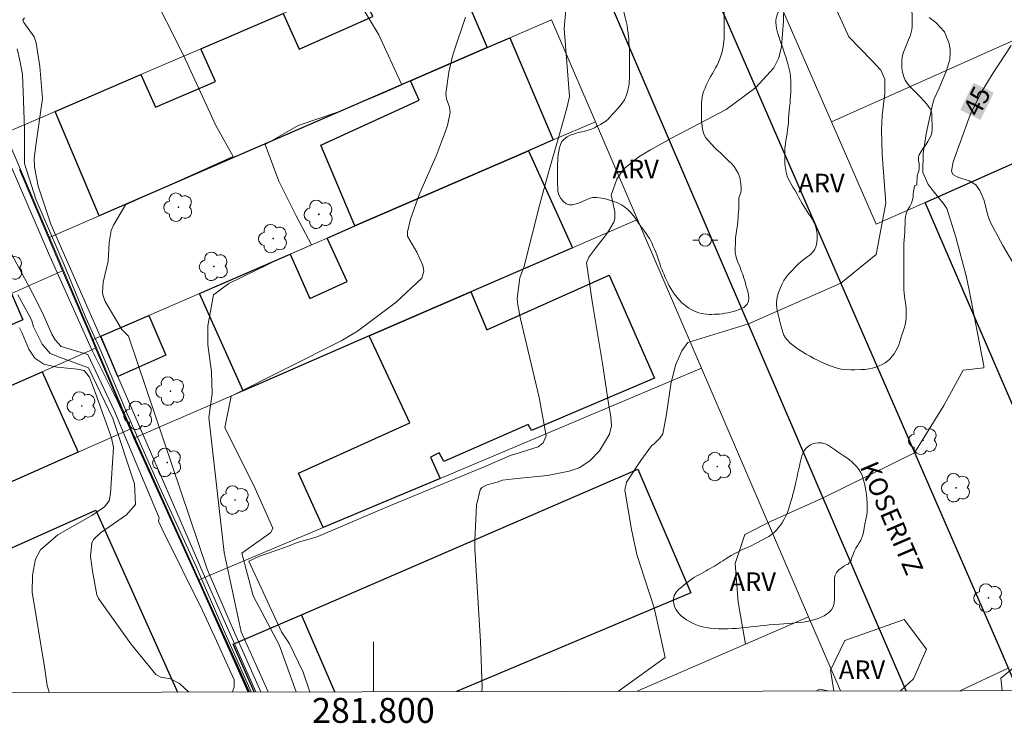
# Model space of a CAD drawing. Units: metres. Extents: x 281654 to 282169, y 1678220 to 1678785.
# Drawn here: x 281772 to 281851, y 1678223 to 1678279 of the extents above; entities that cross this region are included whole.
import ezdxf
from ezdxf.enums import TextEntityAlignment as Align

# ---------------------------------------------------------------- set-up
doc = ezdxf.new("R2010")
doc.units = ezdxf.units.M
doc.header["$MEASUREMENT"] = 0
for name, color, linetype, lineweight in [('Articulacao', 7, 'Continuous', 18), ('Coordenadas', 7, 'Continuous', 9), ('Edificacoes', 7, 'Continuous', 30), ('Malha_Coordenadas', 7, 'Continuous', 15), ('Muro_Grade', 8, 'Continuous', 20), ('Pavimentacao_Asfaltica_Mfio', 10, 'Continuous', 30), ('Poste', 7, 'Continuous', 9), ('Topon_Curvas_Mestras_Masc', 255, 'Continuous', 9), ('Topon_de_Vias', 7, 'Continuous', 9)]:
    doc.layers.add(name, color=color, linetype=linetype, lineweight=lineweight)
for name, color, linetype, lineweight, true_color in [('Arvores_Isoladas', 7, 'Continuous', 18, 0x00ff33), ('Curvas_Intermediarias', 7, 'Continuous', 9, 0x783c14), ('Curvas_Mestras', 7, 'Continuous', 20, 0x783c14), ('Topon_Curvas_Mestras', 7, 'Continuous', 9, 0x783c14), ('Topon_Vegetacao', 7, 'Continuous', 9, 0x00ff33), ('Vegetacao', 7, 'Orla8', 9, 0x00ff33)]:
    doc.layers.add(name, color=color, linetype=linetype, lineweight=lineweight, true_color=true_color)
doc.styles.add('Arial', font='arial.ttf', dxfattribs={"height": 1.5})
doc.styles.get("Standard").update_dxf_attribs({"font": 'arial.ttf'})
doc.linetypes.add('Orla8', pattern='A,6,-0.5,["V",Standard,S=1,R=0,X=-0.5,Y=-1],-0.5,6,-0.5,["V",Standard,S=1,R=0,X=-0.5,Y=-1],-0.5', length=14)

# ---------------------------------------------------------------- blocks, each defined once
blk = doc.blocks.new('Poste')
at = {"layer": 'Poste'}
for points in [[(-0.5, 0), (-1, 0)], [(0.5, 0), (1, 0)]]:
    blk.add_lwpolyline(points, dxfattribs=at)
blk.add_lwpolyline([(0, 0.5, 1), (0, -0.5, 1)], format="xyb", close=True, dxfattribs=at)
blk = doc.blocks.new('Arvore')
at = {"layer": 'Arvores_Isoladas'}
blk.add_lwpolyline([(-0.718, 0.493, 0.872324), (-0.722, -0.551, 0.862983), (0.284, -0.827, 0.900105), (0.89, 0.029, 0.863155), (0.262, 0.861, 0.882486)], format="xyb", close=True, dxfattribs=at)
blk.add_circle((0, 0), 0.0286, dxfattribs=at)

msp = doc.modelspace()

# ---------------------------------------------------------------- linework, layer by layer
at = {"layer": 'Articulacao', "flags": 128}
msp.add_lwpolyline([(281669.52, 1678779.482), (282151.902, 1678780.272), (282152.797, 1678226.01), (281670.439, 1678225.22), (281669.52, 1678779.482)], close=True, dxfattribs=at)
at = {"layer": 'Curvas_Intermediarias', "flags": 128}
for points, elevation in [([(281790.962, 1678225.417), (281788.747, 1678230.422), (281786.671, 1678235.275), (281780.349, 1678253.958), (281779.819, 1678254.502), (281778.477, 1678256.745), (281778.307, 1678257.182), (281778.255, 1678257.438), (281778.318, 1678258.3), (281778.713, 1678259.963), (281778.787, 1678261.48), (281778.961, 1678262.433), (281779.152, 1678262.865), (281780.108, 1678264.504), (281788.756, 1678268.375), (281787.363, 1678270.846), (281784.73, 1678276.56), (281782.098, 1678281.81)], 38), ([(281798.113, 1678281.997), (281800.435, 1678278.137), (281802.293, 1678274.122), (281800.903, 1678273.502), (281797.196, 1678271.953), (281793.953, 1678270.868), (281791.328, 1678269.32), (281792.413, 1678266.386), (281793.806, 1678263.606), (281795.045, 1678261.29), (281792.574, 1678260.206), (281788.404, 1678258.193), (281787.169, 1678257.264), (281786.708, 1678254.792), (281786.71, 1678253.247), (281787.021, 1678251.084), (281787.051, 1678249.349), (281786.802, 1678247.434), (281788.031, 1678236.594), (281789.395, 1678230.24), (281791.561, 1678225.418)], 39), ([(281815.575, 1678281.723), (281815.321, 1678278.626), (281815.732, 1678273.187), (281815.518, 1678272.257), (281814.991, 1678270.35), (281814.003, 1678266.892), (281813.355, 1678264.542), (281812.088, 1678259.582), (281811.756, 1678258.637), (281811.529, 1678256.987), (281811.603, 1678256.44), (281811.814, 1678255.349), (281813.306, 1678249.032), (281813.866, 1678245.969), (281813.613, 1678245.387), (281813.215, 1678245.074), (281811.363, 1678244.495), (281811.053, 1678244.395), (281810.483, 1678244.172), (281809.076, 1678243.565), (281808.694, 1678243.385), (281801.365, 1678240.362), (281795.537, 1678237.88), (281795.224, 1678237.773), (281793.895, 1678237.399), (281793.244, 1678237.122), (281791.868, 1678236.663), (281790.805, 1678236.266), (281790.003, 1678235.904), (281792.621, 1678230.243), (281793.26, 1678229.262), (281794.355, 1678226.996), (281794.903, 1678225.424)], 41), ([(281836.923, 1678280.663), (281838.155, 1678277.966), (281840.009, 1678276.07), (281840.718, 1678275.282), (281841.055, 1678274.581), (281841.044, 1678273.431), (281840.835, 1678271.656), (281840.767, 1678270.474), (281840.834, 1678268.521), (281841.122, 1678264.628), (281840.352, 1678260.499), (281837.516, 1678258.208), (281830.094, 1678254.947), (281825.241, 1678253.438), (281824.758, 1678252.766), (281824.243, 1678251.638), (281823.871, 1678250.095), (281823.531, 1678247.692), (281823.222, 1678246.129), (281822.997, 1678245.767), (281822.529, 1678245.322), (281822.327, 1678245.152), (281821.451, 1678243.973), (281820.307, 1678242.243), (281820.177, 1678241.604), (281820.71, 1678238.451), (281821.143, 1678236.449), (281821.758, 1678234.533), (281822.537, 1678232.163), (281823.403, 1678228.178), (281819.668, 1678225.464)], 43), ([(281772.01, 1678279.491), (281771.854, 1678279.294), (281771.935, 1678279.108), (281772.766, 1678277.967), (281772.927, 1678277.476), (281773.237, 1678275.576), (281773.444, 1678273.028), (281772.919, 1678269.241), (281772.765, 1678268.202), (281772.805, 1678267.504), (281773.098, 1678265.988), (281774.118, 1678262.932), (281778.771, 1678252.369), (281786.342, 1678234.954), (281790.562, 1678225.417)], 37), ([(281808.707, 1678225.446), (281808.724, 1678225.764), (281808.606, 1678229.448), (281808.149, 1678236.907), (281808.145, 1678237.595), (281808.277, 1678240.387), (281808.581, 1678241.623), (281808.7, 1678241.804), (281809.123, 1678242.034), (281809.942, 1678242.245), (281810.356, 1678242.394), (281811.268, 1678242.521), (281813.986, 1678242.788), (281815.714, 1678243.118), (281816.515, 1678243.401), (281817.38, 1678243.955), (281818.134, 1678244.749), (281818.961, 1678246.097), (281819.102, 1678246.748), (281819.055, 1678247.471), (281818.874, 1678248.565), (281818.391, 1678251.767), (281817.591, 1678256.564), (281817.106, 1678259.837), (281817.289, 1678260.293), (281817.772, 1678260.947), (281818.783, 1678262.233), (281819.298, 1678263.107), (281819.382, 1678263.395), (281819.384, 1678263.93), (281819.176, 1678264.925), (281819.091, 1678265.263), (281819.549, 1678266.554), (281820.062, 1678267.356), (281821.312, 1678268.336), (281822.25, 1678268.897), (281823.921, 1678269.829), (281828.317, 1678272.128), (281830.69, 1678273.901), (281832.15, 1678275.479), (281832.537, 1678276.286), (281832.741, 1678277.207), (281832.918, 1678279.234), (281832.92, 1678279.841)], 42), ([(281844.611, 1678279.514), (281845.126, 1678279.124), (281845.825, 1678278.357), (281846.218, 1678277.442), (281846.292, 1678276.924), (281846.301, 1678276.662), (281846.264, 1678276.154), (281846, 1678275.256), (281845.4, 1678273.861), (281845.001, 1678272.998), (281844.865, 1678272.549), (281844.373, 1678270.197), (281844.133, 1678268.622), (281844.104, 1678267.095), (281844.519, 1678266.113), (281845.246, 1678265.2), (281845.811, 1678264.51), (281846.015, 1678264.196), (281846.512, 1678262.678), (281846.745, 1678261.909), (281847.566, 1678258.801), (281847.796, 1678257.782), (281848.977, 1678251.57), (281848.991, 1678251.416), (281847.327, 1678251.219), (281845.783, 1678248.38), (281843.432, 1678244.605), (281836.099, 1678240.973), (281831.861, 1678239.077), (281829.798, 1678238.043), (281829.027, 1678235.721), (281829.288, 1678232.625), (281829.875, 1678229.242), (281821.156, 1678225.467)], 44), ([(281771.42, 1678276.995), (281771.619, 1678276.079), (281771.835, 1678274.951), (281771.892, 1678273.55), (281772.002, 1678270.587), (281772.005, 1678267.802), (281772.909, 1678264.947), (281775.266, 1678259.486), (281776.922, 1678255.422), (281778.132, 1678252.787), (281780.265, 1678247.675), (281782.844, 1678241.865), (281785.774, 1678235.483), (281787.971, 1678230.435), (281790.182, 1678225.416)], 36), ([(281789.934, 1678225.416), (281786.149, 1678233.893), (281782.646, 1678241.672), (281779.494, 1678248.688), (281777.368, 1678252.899), (281773.932, 1678260.608), (281769.995, 1678269.672)], 34), ([(281770.774, 1678260.908), (281772.621, 1678257.445), (281773.343, 1678256.052), (281773.523, 1678255.635), (281774.19, 1678254.127), (281774.45, 1678253.674), (281774.946, 1678253.139), (281777.074, 1678252.493), (281779.221, 1678247.925), (281781.181, 1678243.246), (281782.816, 1678239.372), (281782.743, 1678239.123), (281783.039, 1678238.464), (281786.281, 1678231.937), (281787.409, 1678229.512), (281788.823, 1678226.389), (281788.83, 1678225.822), (281788.688, 1678225.414)], 33), ([(281771.453, 1678257.26), (281772.486, 1678255.419), (281772.583, 1678255.19), (281772.734, 1678254.714), (281773.426, 1678253.309), (281774.07, 1678252.554), (281774.797, 1678252.258), (281777.145, 1678251.424), (281779.077, 1678247.356), (281780.826, 1678242.103), (281780.909, 1678240.46), (281780.183, 1678239.618), (281778.11, 1678238.17), (281777.566, 1678237.669), (281777.417, 1678237.366), (281777.307, 1678236.283), (281777.451, 1678235.091), (281777.794, 1678233.213), (281777.946, 1678232.92), (281780.539, 1678229.278), (281782.542, 1678226.82), (281782.952, 1678226.59), (281783.714, 1678226.451), (281784.436, 1678226.087), (281785.16, 1678225.408)], 32), ([(281771.604, 1678254.617), (281771.812, 1678254.194), (281772.358, 1678252.918), (281772.819, 1678252.201), (281773.561, 1678251.719), (281774.585, 1678251.475), (281776.262, 1678251.301), (281776.8, 1678251.211), (281777.212, 1678250.657), (281777.695, 1678249.373), (281778.978, 1678245.79), (281779.147, 1678245.023), (281778.896, 1678241.344), (281778.795, 1678240.753), (281778.42, 1678240.276), (281777.402, 1678239.559), (281774.679, 1678238.015), (281773.273, 1678236.811), (281772.885, 1678236.068), (281772.64, 1678234.789), (281772.621, 1678233.408), (281773.604, 1678227.429), (281773.817, 1678225.916), (281773.98, 1678225.39)], 31)]:
    msp.add_lwpolyline(points, dxfattribs=dict(at, elevation=elevation))
at = {"layer": 'Curvas_Mestras', "flags": 128}
for points, elevation in [([(281807.386, 1678279.535), (281806.443, 1678276.761), (281806.348, 1678276.41), (281806.053, 1678275.136), (281805.806, 1678273.43), (281805.875, 1678272.991), (281806.105, 1678272.335), (281806.159, 1678271.9), (281805.941, 1678270.865), (281805.707, 1678270.179), (281805.059, 1678268.469), (281803.714, 1678265.384), (281802.979, 1678263.338), (281802.745, 1678262.319), (281802.75, 1678261.988), (281803.483, 1678260.697), (281803.956, 1678259.613), (281804.041, 1678259.164), (281803.898, 1678258.6), (281801.836, 1678256.681), (281798.737, 1678254.359), (281797.413, 1678253.575), (281788.584, 1678249.149), (281788.07, 1678246.626), (281788.632, 1678245.465), (281790.406, 1678241.979), (281791.92, 1678238.54), (281791.772, 1678238.203), (281789.431, 1678236.546), (281790.363, 1678233.119), (281792.438, 1678229.194), (281793.811, 1678225.422)], 40), ([(281851.18, 1678277.273), (281849.665, 1678274.96), (281848.772, 1678273.51), (281847.887, 1678271.705), (281846.53, 1678267.941), (281846.401, 1678267.182), (281846.493, 1678266.935), (281846.91, 1678266.723), (281847.821, 1678266.426), (281848.352, 1678266.09), (281848.674, 1678265.634), (281849.016, 1678264.834), (281849.311, 1678263.647), (281849.522, 1678263.081), (281850.517, 1678261.236), (281852.112, 1678258.513)], 45), ([(281790.046, 1678225.416), (281785.813, 1678234.835), (281780.698, 1678246.172), (281776.837, 1678255.215), (281770.6, 1678269.843)], 35), ([(281850.939, 1678227.33), (281847.058, 1678225.509)], 45), ([(281836.475, 1678225.492), (281835.802, 1678225.635), (281835.553, 1678225.49)], 45)]:
    msp.add_lwpolyline(points, dxfattribs=dict(at, elevation=elevation))
at = {"layer": 'Edificacoes', "flags": 128}
for points in [[(281802.982, 1678274.442), (281777.982, 1678263.618), (281774.461, 1678271.981), (281781.344, 1678274.942), (281782.501, 1678272.328), (281787.326, 1678274.394), (281786.165, 1678277.013), (281792.748, 1678279.834), (281794.037, 1678276.986), (281799.961, 1678279.592), (281798.65, 1678282.365), (281805.593, 1678285.346), (281809.125, 1678277.103)], [(281802.982, 1678274.442), (281809.125, 1678277.103), (281810.945, 1678277.883), (281814.437, 1678269.7), (281812.446, 1678268.83), (281798.52, 1678262.797), (281795.786, 1678269.273), (281803.682, 1678272.883)], [(281799.661, 1678253.974), (281789.537, 1678249.582), (281786.035, 1678257.385), (281793.308, 1678260.536), (281794.903, 1678256.975), (281797.884, 1678258.338), (281796.289, 1678261.827), (281798.52, 1678262.797), (281812.446, 1678268.83), (281815.967, 1678261.047), (281807.824, 1678257.515)], [(281799.661, 1678253.974), (281807.824, 1678257.515), (281809.104, 1678254.463), (281818.928, 1678258.841), (281822.568, 1678250.591), (281812.683, 1678246.387), (281812.425, 1678246.861), (281805.647, 1678243.912), (281805.268, 1678244.603), (281804.583, 1678244.255), (281805.353, 1678242.549), (281795.979, 1678238.598), (281794.002, 1678242.956), (281802.913, 1678247.01)], [(281768.709, 1678256.385), (281770.959, 1678257.375), (281771.871, 1678255.276), (281769.696, 1678254.339), (281768.709, 1678256.385)], [(281778.122, 1678253.954), (281781.974, 1678255.624), (281783.334, 1678252.431), (281779.494, 1678250.707), (281778.122, 1678253.954)], [(281776.312, 1678244.65), (281743.379, 1678230.044), (281740.457, 1678236.567), (281741.628, 1678237.087), (281749.241, 1678240.438), (281750.613, 1678237.629), (281757.444, 1678240.709), (281757.161, 1678241.335), (281757.895, 1678241.665), (281756.874, 1678243.81), (281764.077, 1678246.981), (281765.068, 1678244.959), (281765.889, 1678245.322), (281766.367, 1678244.305), (281769.92, 1678245.96), (281768.519, 1678248.942), (281773.43, 1678251.103)]]:
    msp.add_lwpolyline(points, close=True, dxfattribs=at)
for points in [[(281860.655, 1678226.773), (281844.288, 1678264.678), (281875.241, 1678278.423)], [(281790.431, 1678225.416), (281788.747, 1678229.234), (281794.219, 1678231.595), (281821.227, 1678243.278), (281825.467, 1678233.376), (281806.657, 1678225.443)], [(281796.896, 1678225.427), (281794.219, 1678231.595), (281821.227, 1678243.278), (281825.467, 1678233.376), (281806.657, 1678225.443)], [(281755.073, 1678229.964), (281755.499, 1678229.012), (281767.749, 1678234.506), (281767.367, 1678235.359), (281777.733, 1678240.008), (281784.282, 1678225.406)]]:
    msp.add_lwpolyline(points, dxfattribs=at)
at = {"layer": 'Malha_Coordenadas', "flags": 128}
msp.add_lwpolyline([(281800, 1678225.432), (281800, 1678229.432)], dxfattribs=at)
at = {"layer": 'Muro_Grade', "flags": 128}
for points in [[(281863.676, 1678295.19), (281858.924, 1678293.119), (281835.005, 1678282.675), (281832.279, 1678281.481), (281836.765, 1678271.161)], [(281882.934, 1678288.537), (281881.683, 1678291.238), (281865.717, 1678284.096), (281856.763, 1678280.094), (281854.042, 1678278.884), (281836.765, 1678271.161)], [(281882.934, 1678288.537), (281885.395, 1678282.935), (281881.173, 1678281.054), (281875.241, 1678278.423), (281844.288, 1678264.678), (281840.347, 1678262.927), (281836.765, 1678271.161)], [(281770.359, 1678270.22), (281774.461, 1678271.981), (281781.344, 1678274.942), (281786.165, 1678277.013), (281792.748, 1678279.834), (281798.65, 1678282.365)], [(281773.921, 1678261.857), (281777.982, 1678263.618), (281802.982, 1678274.442), (281809.125, 1678277.103), (281810.945, 1678277.883), (281814.307, 1678279.344)], [(281817.828, 1678271.161), (281814.307, 1678279.344)], [(281814.437, 1678269.7), (281817.828, 1678271.161)], [(281821.199, 1678263.307), (281817.828, 1678271.161)], [(281814.437, 1678269.7), (281812.446, 1678268.83), (281798.52, 1678262.797), (281796.289, 1678261.827), (281793.308, 1678260.536), (281786.035, 1678257.385), (281781.974, 1678255.624)], [(281771.59, 1678267.329), (281773.921, 1678261.857)], [(281780.773, 1678245.784), (281789.537, 1678249.582), (281799.661, 1678253.974), (281807.824, 1678257.515), (281815.967, 1678261.047), (281821.199, 1678263.307)], [(281826.331, 1678251.383), (281821.598, 1678262.391), (281821.199, 1678263.307)], [(281773.921, 1678261.857), (281775.061, 1678259.196)], [(281734.865, 1678241.399), (281748.301, 1678247.351), (281754.253, 1678249.982), (281768.709, 1678256.385), (281770.959, 1678257.375), (281775.061, 1678259.196)], [(281777.702, 1678252.993), (281777.422, 1678253.654), (281775.061, 1678259.196)], [(281777.422, 1678253.654), (281778.122, 1678253.954), (281781.974, 1678255.624)], [(281777.702, 1678252.993), (281773.43, 1678251.103), (281768.519, 1678248.942), (281767.528, 1678248.502), (281764.077, 1678246.981), (281756.874, 1678243.81), (281749.241, 1678240.438), (281741.628, 1678237.087), (281740.457, 1678236.567), (281737.556, 1678235.286)], [(281777.702, 1678252.993), (281780.473, 1678246.491)], [(281826.331, 1678251.383), (281805.353, 1678242.549), (281795.979, 1678238.598)], [(281834.915, 1678231.425), (281826.331, 1678251.383)], [(281780.473, 1678246.491), (281776.312, 1678244.65)], [(281780.473, 1678246.491), (281780.773, 1678245.784)], [(281780.773, 1678245.784), (281785.942, 1678234.374), (281790, 1678225.416)], [(281776.312, 1678244.65), (281743.379, 1678230.044), (281740.401, 1678228.726)], [(281795.979, 1678238.598), (281785.942, 1678234.374)], [(281834.915, 1678231.425), (281821.156, 1678225.467)], [(281837.492, 1678225.493), (281834.915, 1678231.425)]]:
    msp.add_lwpolyline(points, dxfattribs=at)
at = {"layer": 'Pavimentacao_Asfaltica_Mfio', "flags": 128}
for points in [[(281955.651, 1678227.943), (281938.817, 1678266.759), (281904.031, 1678345.935), (281876.368, 1678406.976), (281850.123, 1678467.848), (281848.802, 1678469.122), (281847.271, 1678469.769), (281845.907, 1678469.853), (281844.912, 1678469.637), (281844.054, 1678469.351), (281764.771, 1678434.711), (281763.609, 1678433.571), (281763.093, 1678432.192), (281763.021, 1678430.877), (281763.2, 1678429.027), (281764.268, 1678426.543), (281795.064, 1678356.321), (281824.973, 1678287.048), (281850.266, 1678228.891), (281851.721, 1678225.517)], [(281842.763, 1678225.502), (281840.031, 1678231.822), (281801.293, 1678321.973), (281783.124, 1678364.406), (281756.161, 1678426.291), (281754.832, 1678427.839), (281753.546, 1678428.702), (281752.166, 1678428.934), (281750.981, 1678428.893), (281750.027, 1678428.592), (281690.032, 1678402.452), (281673.172, 1678395.619), (281671.356, 1678394.694), (281670.159, 1678393.915)]]:
    msp.add_lwpolyline(points, dxfattribs=at)
at = {"layer": 'Topon_Curvas_Mestras_Masc'}
msp.add_solid([(281848.72, 1678271.301, 45), (281849.792, 1678273.487, 45), (281847.098, 1678272.096, 45), (281848.17, 1678274.282, 45)], dxfattribs=at)
at = {"layer": 'Vegetacao', "flags": 128}
for points in [[(281829.503, 1678265.868), (281829.515, 1678265.664), (281829.479, 1678265.459), (281829.398, 1678265.256), (281829.326, 1678265.052), (281829.326, 1678264.812), (281829.326, 1678264.607), (281829.326, 1678264.343), (281829.325, 1678264.127), (281829.301, 1678263.922), (281829.277, 1678263.706), (281829.265, 1678263.394), (281829.253, 1678263.177), (281829.217, 1678262.877), (281829.169, 1678262.565), (281829.121, 1678262.204), (281829.073, 1678261.831), (281829.061, 1678261.627), (281829.049, 1678261.423), (281829.036, 1678261.038), (281829.036, 1678260.666), (281829.108, 1678260.293), (281829.168, 1678260.101), (281829.313, 1678259.752), (281829.397, 1678259.56), (281829.469, 1678259.356), (281829.553, 1678259.14), (281829.637, 1678258.923), (281829.709, 1678258.695), (281829.781, 1678258.467), (281829.853, 1678258.238), (281829.901, 1678258.022), (281829.961, 1678257.818), (281830.069, 1678257.433), (281830.129, 1678257.036), (281830.117, 1678256.772), (281830.009, 1678256.52), (281829.72, 1678256.267), (281829.54, 1678256.171), (281829.348, 1678256.087), (281829.132, 1678256.015), (281828.891, 1678255.943), (281828.663, 1678255.883), (281828.435, 1678255.823), (281828.218, 1678255.787), (281828.002, 1678255.751), (281827.786, 1678255.727), (281827.581, 1678255.715), (281827.365, 1678255.715), (281827.161, 1678255.703), (281826.944, 1678255.703), (281826.728, 1678255.715), (281826.512, 1678255.739), (281826.307, 1678255.775), (281826.115, 1678255.824), (281825.911, 1678255.896), (281825.707, 1678255.98), (281825.514, 1678256.088), (281825.322, 1678256.208), (281825.13, 1678256.34), (281824.938, 1678256.485), (281824.757, 1678256.641), (281824.601, 1678256.809), (281824.433, 1678256.978), (281824.289, 1678257.158), (281824.133, 1678257.35), (281824.001, 1678257.566), (281823.868, 1678257.771), (281823.748, 1678257.999), (281823.64, 1678258.227), (281823.532, 1678258.456), (281823.424, 1678258.672), (281823.328, 1678258.9), (281823.22, 1678259.117), (281823.136, 1678259.333), (281823.052, 1678259.549), (281822.98, 1678259.778), (281822.907, 1678260.006), (281822.835, 1678260.246), (281822.751, 1678260.475), (281822.667, 1678260.703), (281822.559, 1678260.944), (281822.463, 1678261.16), (281822.367, 1678261.376), (281822.259, 1678261.593), (281822.151, 1678261.797), (281822.031, 1678261.989), (281821.898, 1678262.181), (281821.754, 1678262.374), (281821.598, 1678262.59), (281821.442, 1678262.806), (281821.286, 1678263.023), (281821.142, 1678263.239), (281820.997, 1678263.443), (281820.853, 1678263.648), (281820.601, 1678263.936), (281820.421, 1678264.117), (281820.084, 1678264.393), (281819.911, 1678264.504), (281819.707, 1678264.6), (281819.49, 1678264.695), (281819.269, 1678264.764), (281819.048, 1678264.847), (281818.525, 1678265.001), (281818.321, 1678265.037), (281817.936, 1678265.085), (281817.576, 1678265.073), (281817.312, 1678265.001), (281817.071, 1678264.905), (281816.771, 1678264.761), (281816.47, 1678264.629), (281816.17, 1678264.532), (281815.953, 1678264.496), (281815.737, 1678264.496), (281815.473, 1678264.581), (281815.233, 1678264.773), (281815.04, 1678265.001), (281814.944, 1678265.182), (281814.86, 1678265.386), (281814.812, 1678265.626), (281814.8, 1678265.879), (281814.788, 1678266.119), (281814.788, 1678266.359), (281814.788, 1678266.624), (281814.788, 1678266.9), (281814.788, 1678267.189), (281814.788, 1678267.489), (281814.788, 1678267.777), (281814.789, 1678268.042), (281814.801, 1678268.27), (281814.825, 1678268.522), (281814.873, 1678268.787), (281814.933, 1678269.063), (281815.005, 1678269.34), (281815.125, 1678269.568), (281815.318, 1678269.772), (281815.546, 1678269.94), (281815.798, 1678270.072), (281816.063, 1678270.169), (281816.267, 1678270.229), (281816.471, 1678270.289), (281816.736, 1678270.349), (281816.976, 1678270.409), (281817.229, 1678270.469), (281817.505, 1678270.553), (281817.757, 1678270.673), (281817.986, 1678270.817), (281818.214, 1678270.937), (281818.442, 1678271.069), (281818.659, 1678271.201), (281818.851, 1678271.358), (281819.007, 1678271.538), (281819.176, 1678271.742), (281819.368, 1678271.946), (281819.56, 1678272.163), (281819.777, 1678272.403), (281819.969, 1678272.643), (281820.149, 1678272.92), (281820.293, 1678273.232), (281820.402, 1678273.556), (281820.486, 1678273.941), (281820.522, 1678274.145), (281820.534, 1678274.374), (281820.546, 1678274.614), (281820.558, 1678274.854), (281820.558, 1678275.095), (281820.558, 1678275.359), (281820.558, 1678275.623), (281820.558, 1678275.9), (281820.558, 1678276.176), (281820.558, 1678276.441), (281820.559, 1678276.717), (281820.559, 1678276.981), (281820.535, 1678277.246), (281820.511, 1678277.498), (281820.499, 1678277.75), (281820.475, 1678278.003), (281820.451, 1678278.279), (281820.403, 1678278.568), (281820.355, 1678278.88), (281820.283, 1678279.205), (281820.211, 1678279.529), (281820.139, 1678279.866), (281820.055, 1678280.19), (281819.97, 1678280.514), (281819.886, 1678280.851), (281819.814, 1678281.175), (281819.754, 1678281.512), (281819.682, 1678281.848), (281819.622, 1678282.185), (281819.55, 1678282.545), (281819.478, 1678282.906), (281819.406, 1678283.279), (281819.358, 1678283.639), (281819.31, 1678284), (281819.286, 1678284.336), (281819.286, 1678284.661), (281819.286, 1678284.961), (281819.3, 1678285.433), (281819.354, 1678285.746), (281819.45, 1678286.031), (281819.628, 1678286.401), (281819.905, 1678286.797), (281820.062, 1678286.941), (281820.23, 1678287.073), (281820.422, 1678287.182), (281820.627, 1678287.278), (281820.855, 1678287.35), (281821.071, 1678287.41), (281821.288, 1678287.446), (281821.492, 1678287.458), (281821.888, 1678287.434), (281822.093, 1678287.398), (281822.285, 1678287.337), (281822.657, 1678287.181), (281822.838, 1678287.085), (281823.018, 1678286.989), (281823.342, 1678286.76), (281823.511, 1678286.628), (281823.679, 1678286.472), (281823.835, 1678286.316), (281823.991, 1678286.147), (281824.135, 1678285.967), (281824.267, 1678285.799), (281824.4, 1678285.619), (281824.52, 1678285.45), (281824.652, 1678285.27), (281824.772, 1678285.09), (281824.892, 1678284.909), (281825.096, 1678284.561), (281825.277, 1678284.212), (281825.421, 1678283.852), (281825.505, 1678283.672), (281825.601, 1678283.491), (281825.817, 1678283.155), (281826.045, 1678282.854), (281826.178, 1678282.698), (281826.322, 1678282.566), (281826.478, 1678282.434), (281826.646, 1678282.301), (281826.814, 1678282.169), (281826.995, 1678282.049), (281827.163, 1678281.917), (281827.331, 1678281.797), (281827.487, 1678281.664), (281827.619, 1678281.52), (281827.848, 1678281.196), (281827.932, 1678281.003), (281828.004, 1678280.799), (281828.052, 1678280.571), (281828.1, 1678280.33), (281828.124, 1678280.078), (281828.148, 1678279.826), (281828.148, 1678279.561), (281828.16, 1678279.309), (281828.16, 1678279.044), (281828.16, 1678278.792), (281828.16, 1678278.54), (281828.159, 1678278.299), (281828.159, 1678278.071), (281828.147, 1678277.843), (281828.135, 1678277.614), (281828.111, 1678277.386), (281828.075, 1678277.158), (281828.027, 1678276.929), (281827.967, 1678276.689), (281827.883, 1678276.449), (281827.799, 1678276.196), (281827.69, 1678275.944), (281827.582, 1678275.704), (281827.462, 1678275.475), (281827.342, 1678275.259), (281827.209, 1678275.031), (281827.077, 1678274.803), (281826.945, 1678274.562), (281826.825, 1678274.31), (281826.717, 1678274.082), (281826.62, 1678273.853), (281826.524, 1678273.625), (281826.44, 1678273.397), (281826.392, 1678273.156), (281826.356, 1678272.916), (281826.344, 1678272.676), (281826.332, 1678272.423), (281826.332, 1678272.171), (281826.332, 1678271.931), (281826.344, 1678271.678), (281826.343, 1678271.426), (281826.343, 1678271.198), (281826.355, 1678270.981), (281826.403, 1678270.597), (281826.463, 1678270.344), (281826.535, 1678270.104), (281826.68, 1678269.876), (281826.896, 1678269.623), (281827.136, 1678269.359), (281827.401, 1678269.07), (281827.545, 1678268.926), (281827.701, 1678268.794), (281827.845, 1678268.65), (281827.989, 1678268.517), (281828.254, 1678268.265), (281828.506, 1678268.025), (281828.71, 1678267.832), (281828.942, 1678267.563), (281829.145, 1678267.257), (281829.27, 1678267.034), (281829.397, 1678266.683), (281829.456, 1678266.376), (281829.48, 1678266.148)], [(281843.791, 1678267.815), (281843.791, 1678267.611), (281843.803, 1678267.406), (281843.767, 1678267.202), (281843.683, 1678266.998), (281843.634, 1678266.781), (281843.634, 1678266.565), (281843.622, 1678266.313), (281843.61, 1678266.097), (281843.418, 1678266.024), (281843.394, 1678265.82), (281843.358, 1678265.592), (281843.322, 1678265.327), (281843.31, 1678265.111), (281843.25, 1678264.823), (281843.177, 1678264.631), (281843.045, 1678264.354), (281842.877, 1678264.066), (281842.757, 1678263.777), (281842.709, 1678263.561), (281842.672, 1678263.309), (281842.672, 1678262.984), (281842.66, 1678262.66), (281842.648, 1678262.323), (281842.612, 1678261.939), (281842.6, 1678261.735), (281842.576, 1678261.338), (281842.576, 1678261.134), (281842.576, 1678260.929), (281842.576, 1678260.725), (281842.576, 1678260.521), (281842.576, 1678260.304), (281842.576, 1678260.088), (281842.576, 1678259.86), (281842.576, 1678259.632), (281842.575, 1678259.415), (281842.575, 1678259.199), (281842.575, 1678258.995), (281842.575, 1678258.778), (281842.575, 1678258.574), (281842.575, 1678258.346), (281842.575, 1678258.117), (281842.575, 1678257.889), (281842.575, 1678257.661), (281842.587, 1678257.408), (281842.623, 1678257.168), (281842.659, 1678256.916), (281842.707, 1678256.675), (281842.743, 1678256.423), (281842.767, 1678256.171), (281842.767, 1678255.93), (281842.767, 1678255.678), (281842.755, 1678255.413), (281842.719, 1678255.149), (281842.671, 1678254.873), (281842.599, 1678254.596), (281842.514, 1678254.332), (281842.418, 1678254.056), (281842.334, 1678253.791), (281842.25, 1678253.527), (281842.166, 1678253.263), (281842.057, 1678253.022), (281841.937, 1678252.77), (281841.781, 1678252.542), (281841.637, 1678252.337), (281841.468, 1678252.145), (281841.276, 1678251.977), (281841.072, 1678251.821), (281840.831, 1678251.677), (281840.579, 1678251.568), (281840.327, 1678251.46), (281840.05, 1678251.388), (281839.762, 1678251.328), (281839.449, 1678251.292), (281839.126, 1678251.269), (281838.629, 1678251.258), (281838.314, 1678251.258), (281837.841, 1678251.27), (281837.528, 1678251.318), (281837.216, 1678251.39), (281836.904, 1678251.486), (281836.591, 1678251.594), (281836.279, 1678251.726), (281835.966, 1678251.871), (281835.654, 1678252.027), (281835.353, 1678252.171), (281835.041, 1678252.34), (281834.741, 1678252.508), (281834.44, 1678252.688), (281834.164, 1678252.869), (281833.9, 1678253.049), (281833.659, 1678253.229), (281833.431, 1678253.421), (281833.239, 1678253.626), (281833.083, 1678253.83), (281832.95, 1678254.046), (281832.854, 1678254.287), (281832.77, 1678254.539), (281832.698, 1678254.828), (281832.626, 1678255.116), (281832.554, 1678255.404), (281832.482, 1678255.669), (281832.434, 1678255.921), (281832.386, 1678256.174), (281832.35, 1678256.582), (281832.374, 1678256.931), (281832.434, 1678257.183), (281832.519, 1678257.447), (281832.651, 1678257.784), (281832.783, 1678258.096), (281832.939, 1678258.409), (281833.12, 1678258.697), (281833.36, 1678258.973), (281833.504, 1678259.118), (281833.649, 1678259.274), (281833.805, 1678259.43), (281833.961, 1678259.598), (281834.129, 1678259.754), (281834.298, 1678259.911), (281834.466, 1678260.055), (281834.79, 1678260.295), (281835.079, 1678260.511), (281835.331, 1678260.776), (281835.427, 1678260.932), (281835.512, 1678261.112), (281835.572, 1678261.304), (281835.596, 1678261.509), (281835.608, 1678261.737), (281835.608, 1678261.953), (281835.608, 1678262.182), (281835.572, 1678262.41), (281835.524, 1678262.626), (281835.452, 1678262.855), (281835.356, 1678263.083), (281835.236, 1678263.299), (281835.103, 1678263.528), (281834.959, 1678263.744), (281834.815, 1678263.948), (281834.683, 1678264.165), (281834.551, 1678264.381), (281834.419, 1678264.609), (281834.287, 1678264.838), (281834.142, 1678265.09), (281833.998, 1678265.354), (281833.842, 1678265.631), (281833.674, 1678265.907), (281833.506, 1678266.196), (281833.35, 1678266.496), (281833.217, 1678266.797), (281833.121, 1678267.109), (281833.061, 1678267.422), (281833.025, 1678267.758), (281833.013, 1678268.095), (281833.013, 1678268.431), (281833.014, 1678268.755), (281833.026, 1678269.068), (281833.062, 1678269.368), (281833.11, 1678269.645), (281833.158, 1678269.933), (281833.206, 1678270.221), (281833.242, 1678270.522), (281833.278, 1678270.834), (281833.302, 1678271.135), (281833.327, 1678271.435), (281833.339, 1678271.748), (281833.375, 1678272.036), (281833.399, 1678272.336), (281833.435, 1678272.637), (281833.459, 1678272.937), (281833.483, 1678273.238), (281833.495, 1678273.526), (281833.507, 1678273.815), (281833.507, 1678274.115), (281833.495, 1678274.439), (281833.483, 1678274.752), (281833.435, 1678275.064), (281833.375, 1678275.365), (281833.268, 1678275.793), (281833.187, 1678276.073), (281833.093, 1678276.356), (281833, 1678276.644), (281832.849, 1678277.075), (281832.753, 1678277.364), (281832.657, 1678277.652), (281832.573, 1678277.917), (281832.489, 1678278.169), (281832.405, 1678278.421), (281832.345, 1678278.65), (281832.321, 1678278.878), (281832.309, 1678279.106), (281832.309, 1678279.335), (281832.345, 1678279.539), (281832.405, 1678279.743), (281832.489, 1678279.935), (281832.609, 1678280.128), (281832.742, 1678280.296), (281832.898, 1678280.452), (281833.078, 1678280.584), (281833.27, 1678280.704), (281833.463, 1678280.8), (281833.655, 1678280.873), (281833.859, 1678280.921), (281834.148, 1678280.969), (281834.424, 1678280.993), (281834.785, 1678281.005), (281835.169, 1678281.004), (281835.566, 1678281.004), (281835.962, 1678281.004), (281836.359, 1678281.004), (281836.563, 1678281.004), (281836.755, 1678281.004), (281836.96, 1678281.004), (281837.152, 1678281.04), (281837.501, 1678281.172), (281837.837, 1678281.364), (281838.005, 1678281.473), (281838.198, 1678281.557), (281838.39, 1678281.641), (281838.774, 1678281.761), (281839.015, 1678281.809), (281839.231, 1678281.869), (281839.496, 1678281.941), (281839.736, 1678282.013), (281839.952, 1678282.085), (281840.193, 1678282.121), (281840.469, 1678282.121), (281840.769, 1678282.121), (281841.07, 1678282.121), (281841.346, 1678282.085), (281841.623, 1678282.037), (281841.851, 1678281.952), (281842.067, 1678281.868), (281842.271, 1678281.76), (281842.428, 1678281.616), (281842.56, 1678281.448), (281842.668, 1678281.267), (281842.776, 1678281.075), (281842.872, 1678280.859), (281842.98, 1678280.642), (281843.088, 1678280.426), (281843.16, 1678280.198), (281843.208, 1678279.993), (281843.232, 1678279.765), (281843.244, 1678279.537), (281843.244, 1678279.332), (281843.244, 1678279.068), (281843.232, 1678278.744), (281843.196, 1678278.419), (281843.1, 1678278.095), (281842.956, 1678277.734), (281842.871, 1678277.53), (281842.787, 1678277.338), (281842.703, 1678277.133), (281842.619, 1678276.929), (281842.547, 1678276.737), (281842.439, 1678276.352), (281842.402, 1678275.992), (281842.402, 1678275.715), (281842.414, 1678275.451), (281842.474, 1678275.127), (281842.558, 1678274.754), (281842.667, 1678274.502), (281842.835, 1678274.249), (281843.051, 1678273.985), (281843.291, 1678273.732), (281843.556, 1678273.48), (281843.82, 1678273.216), (281843.952, 1678273.071), (281844.096, 1678272.927), (281844.24, 1678272.771), (281844.493, 1678272.47), (281844.685, 1678272.206), (281844.793, 1678271.966), (281844.829, 1678271.725), (281844.829, 1678271.485), (281844.829, 1678271.245), (281844.841, 1678270.992), (281844.841, 1678270.752), (281844.841, 1678270.524), (281844.817, 1678270.283), (281844.757, 1678270.043), (281844.6, 1678269.766), (281844.492, 1678269.574), (281844.324, 1678269.31), (281844.119, 1678269.034), (281843.951, 1678268.781), (281843.796, 1678268.494), (281843.748, 1678268.317), (281843.737, 1678268.06)], [(281838.305, 1678235.863), (281838.184, 1678235.778), (281838.1, 1678235.67), (281837.932, 1678235.61), (281837.752, 1678235.49), (281837.583, 1678235.37), (281837.379, 1678235.238), (281837.163, 1678234.986), (281837.055, 1678234.793), (281836.994, 1678234.601), (281836.994, 1678234.325), (281836.994, 1678234.084), (281836.994, 1678233.844), (281836.994, 1678233.568), (281836.994, 1678233.327), (281836.994, 1678233.123), (281836.994, 1678232.871), (281836.97, 1678232.546), (281836.91, 1678232.234), (281836.766, 1678231.993), (281836.537, 1678231.765), (281836.369, 1678231.645), (281836.165, 1678231.525), (281835.936, 1678231.417), (281835.684, 1678231.309), (281835.419, 1678231.225), (281835.131, 1678231.141), (281834.819, 1678231.068), (281834.494, 1678231.02), (281833.977, 1678230.972), (281833.631, 1678230.938), (281833.285, 1678230.915), (281832.943, 1678230.881), (281832.601, 1678230.857), (281832.1, 1678230.811), (281831.751, 1678230.787), (281831.403, 1678230.739), (281831.042, 1678230.703), (281830.658, 1678230.667), (281830.285, 1678230.631), (281829.913, 1678230.595), (281829.528, 1678230.547), (281829.144, 1678230.511), (281828.771, 1678230.499), (281828.411, 1678230.487), (281828.062, 1678230.487), (281827.702, 1678230.487), (281827.353, 1678230.499), (281827.017, 1678230.535), (281826.704, 1678230.584), (281826.404, 1678230.644), (281826.127, 1678230.716), (281825.863, 1678230.812), (281825.599, 1678230.932), (281825.358, 1678231.065), (281825.13, 1678231.209), (281824.926, 1678231.353), (281824.734, 1678231.497), (281824.577, 1678231.654), (281824.421, 1678231.81), (281824.301, 1678231.99), (281824.205, 1678232.182), (281824.133, 1678232.375), (281824.087, 1678232.627), (281824.076, 1678232.92), (281824.143, 1678233.146), (281824.336, 1678233.447), (281824.456, 1678233.591), (281824.744, 1678233.843), (281824.913, 1678233.987), (281825.081, 1678234.12), (281825.249, 1678234.252), (281825.417, 1678234.372), (281825.598, 1678234.504), (281825.778, 1678234.612), (281825.97, 1678234.72), (281826.163, 1678234.828), (281826.343, 1678234.924), (281826.523, 1678235.021), (281826.703, 1678235.117), (281826.872, 1678235.225), (281827.04, 1678235.321), (281827.208, 1678235.417), (281827.364, 1678235.513), (281827.533, 1678235.609), (281827.701, 1678235.717), (281827.869, 1678235.825), (281828.037, 1678235.934), (281828.374, 1678236.138), (281828.723, 1678236.354), (281829.071, 1678236.546), (281829.263, 1678236.654), (281829.468, 1678236.75), (281829.684, 1678236.859), (281829.9, 1678236.955), (281830.141, 1678237.063), (281830.369, 1678237.171), (281830.609, 1678237.291), (281830.838, 1678237.411), (281831.066, 1678237.531), (281831.294, 1678237.651), (281831.523, 1678237.771), (281831.739, 1678237.892), (281831.955, 1678238.036), (281832.16, 1678238.192), (281832.34, 1678238.384), (281832.52, 1678238.6), (281832.689, 1678238.817), (281832.833, 1678239.045), (281832.965, 1678239.261), (281833.085, 1678239.49), (281833.194, 1678239.73), (281833.29, 1678239.982), (281833.374, 1678240.235), (281833.458, 1678240.499), (281833.53, 1678240.763), (281833.602, 1678241.016), (281833.675, 1678241.28), (281833.735, 1678241.532), (281833.807, 1678241.773), (281833.855, 1678242.013), (281833.915, 1678242.241), (281833.963, 1678242.458), (281834.011, 1678242.674), (281834.047, 1678242.89), (281834.096, 1678243.107), (281834.132, 1678243.311), (281834.216, 1678243.695), (281834.3, 1678244.044), (281834.396, 1678244.356), (281834.468, 1678244.561), (281834.565, 1678244.753), (281834.709, 1678244.933), (281834.865, 1678245.089), (281835.033, 1678245.209), (281835.238, 1678245.305), (281835.488, 1678245.365), (281835.732, 1678245.388), (281835.956, 1678245.388), (281836.245, 1678245.328), (281836.437, 1678245.244), (281836.689, 1678245.088), (281836.858, 1678244.968), (281837.074, 1678244.811), (281837.302, 1678244.655), (281837.542, 1678244.487), (281837.771, 1678244.33), (281837.987, 1678244.186), (281838.203, 1678244.03), (281838.407, 1678243.862), (281838.612, 1678243.669), (281838.792, 1678243.477), (281838.96, 1678243.261), (281839.104, 1678243.032), (281839.224, 1678242.792), (281839.284, 1678242.6), (281839.345, 1678242.407), (281839.405, 1678242.131), (281839.465, 1678241.855), (281839.525, 1678241.566), (281839.573, 1678241.242), (281839.609, 1678240.905), (281839.621, 1678240.557), (281839.632, 1678240.208), (281839.632, 1678239.884), (281839.596, 1678239.619), (281839.524, 1678239.235), (281839.453, 1678238.882), (281839.395, 1678238.545), (281839.338, 1678238.199), (281839.289, 1678238.005), (281839.209, 1678237.805), (281839.122, 1678237.587), (281838.996, 1678237.382), (281838.875, 1678237.185), (281838.707, 1678236.948), (281838.58, 1678236.668), (281838.498, 1678236.433), (281838.377, 1678236.145)]]:
    msp.add_lwpolyline(points, close=True, dxfattribs=at)
for points in [[(281836.941, 1678225.493), (281836.682, 1678227.147), (281837.843, 1678229.549), (281842.592, 1678231.222), (281844.381, 1678228.832), (281843.348, 1678226.477), (281842.309, 1678225.501)], [(281850.471, 1678225.515), (281850.35, 1678226.525), (281851.792, 1678227.682), (281853.031, 1678226.569), (281853.545, 1678225.52)]]:
    msp.add_lwpolyline(points, dxfattribs=at)

# ---------------------------------------------------------------- block references
at = {"layer": 'Arvores_Isoladas'}
for p in [(281784.349, 1678264.3), (281795.616, 1678263.728), (281791.953, 1678261.782), (281770.711, 1678259.419), (281787.202, 1678259.553), (281783.709, 1678249.549), (281776.593, 1678248.357), (281781.136, 1678247.602), (281844.113, 1678245.602), (281783.46, 1678243.824), (281827.597, 1678243.49), (281846.764, 1678241.793), (281788.899, 1678240.806), (281849.358, 1678232.952)]:
    msp.add_blockref('Arvore', p, dxfattribs=at)
at = {"layer": 'Poste'}
msp.add_blockref('Poste', (281826.631, 1678261.664), dxfattribs=at)

# ---------------------------------------------------------------- texts
at = {"layer": 'Coordenadas', "style": 'Arial'}
msp.add_text('281.800', height=2, dxfattribs=at).set_placement((281800, 1678224.932), align=Align.TOP_CENTER)
at = {"layer": 'Topon_Curvas_Mestras', "style": 'Arial'}
msp.add_text('45', height=1.5, rotation=63.88148, dxfattribs=at).set_placement((281848.429, 1678272.811, 45), align=Align.MIDDLE_CENTER)
at = {"layer": 'Topon_de_Vias', "style": 'Arial'}
msp.add_text('KOSERITZ', height=1.5, rotation=293.2283, dxfattribs=at).set_placement((281839.016, 1678243.487))
at = {"layer": 'Topon_Vegetacao', "style": 'Arial'}
for rotation, p in [(359.98825, (281819.188, 1678266.606)), (359.98825, (281828.587, 1678233.504)), (359.98826, (281837.349, 1678226.44))]:
    msp.add_text('ARV', height=1.5, rotation=rotation, dxfattribs=at).set_placement(p)
msp.add_text('ARV', height=1.5, dxfattribs=at).set_placement((281834.099, 1678265.484))

doc.saveas('drawing.dxf')
